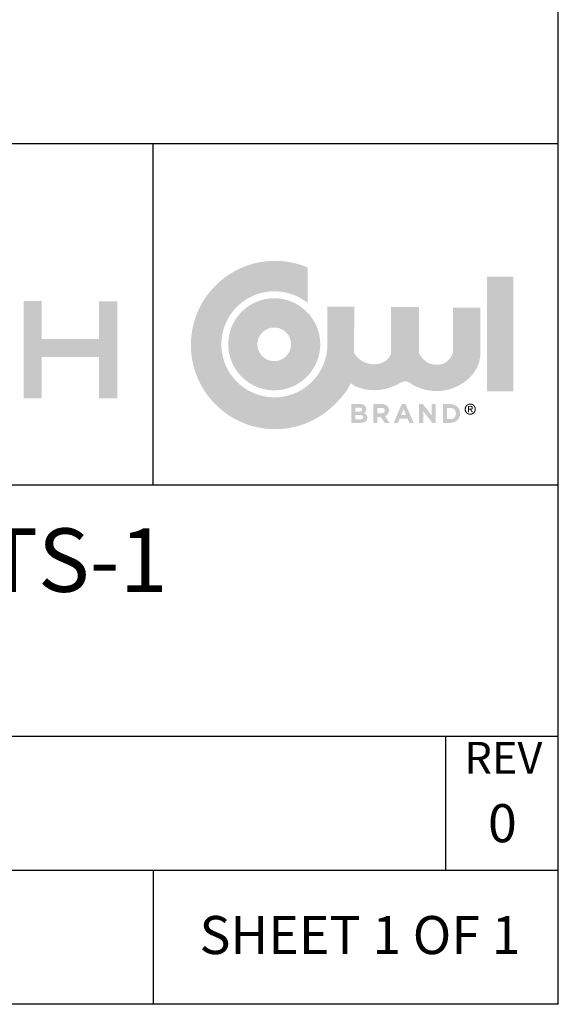
# Model space of a CAD drawing. Units: inches. Extents: x 8 to 168, y 8 to 126.
# Drawn here: x 154 to 168, y 8 to 34 of the extents above; entities that cross this region are included whole.
import ezdxf

# ---------------------------------------------------------------- set-up
doc = ezdxf.new("R2010")
doc.units = ezdxf.units.IN
doc.header["$LTSCALE"] = 16
doc.header["$MEASUREMENT"] = 0
for name, color, linetype in [('FORMAT', 7, 'Continuous'), ('LOGO_BLACK', 7, 'Continuous'), ('LOGO_BLUE', 154, 'Continuous')]:
    doc.layers.add(name, color=color, linetype=linetype)
doc.styles.add('SLDTEXTSTYLE0', font='TXT', dxfattribs={"width": 0.75})
doc.styles.add('SLDTEXTSTYLE2', font='TXT', dxfattribs={"width": 0.6875})

msp = doc.modelspace()

# ---------------------------------------------------------------- hatches: boundary and pattern name
at = {"layer": 'LOGO_BLACK'}
h = msp.add_hatch(color=256, dxfattribs=at)
edge = h.paths.add_edge_path(flags=0)
edge.add_spline(control_points=[(162.9847183, 23.4048644), (162.9847183, 23.3150398), (162.9117187, 23.2701733), (162.800863, 23.2701733)], knot_values=[0, 0, 0, 0, 1, 1, 1, 1], weights=[1, 1, 1, 1], degree=3, periodic=0)
edge.add_line((162.800863, 23.2701733), (162.5671728, 23.2701733))
edge.add_line((162.5671728, 23.2701733), (162.5671728, 23.7613889))
edge.add_line((162.5671728, 23.7613889), (162.7951937, 23.7613889))
edge.add_spline(control_points=[(162.7951937, 23.7613889), (162.8955948, 23.7613889), (162.9573778, 23.7115237), (162.9573778, 23.6343483)], knot_values=[0, 0, 0, 0, 1, 1, 1, 1], weights=[1, 1, 1, 1], degree=3, periodic=0)
edge.add_line((162.9573778, 23.6343483), (162.9573778, 23.6329767))
edge.add_spline(control_points=[(162.9573778, 23.6329767), (162.9573778, 23.5775336), (162.9278732, 23.5466269), (162.8927906, 23.5269977)], knot_values=[0, 0, 0, 0, 1, 1, 1, 1], weights=[1, 1, 1, 1], degree=3, periodic=0)
edge.add_spline(control_points=[(162.8927906, 23.5269977), (162.9496054, 23.5052655), (162.9847183, 23.4722556), (162.9847183, 23.4062664)], knot_values=[0, 0, 0, 0, 1, 1, 1, 1], weights=[1, 1, 1, 1], degree=3, periodic=0)
edge.add_line((162.9847183, 23.4062664), (162.9847183, 23.4048644))
edge = h.paths.add_edge_path(flags=0)
edge.add_line((162.6724508, 23.3648746), (162.800863, 23.3648746))
edge.add_spline(control_points=[(162.800863, 23.3648746), (162.8485947, 23.3648746), (162.8773373, 23.38173), (162.8773373, 23.4182146)], knot_values=[0, 0, 0, 0, 1, 1, 1, 1], weights=[1, 1, 1, 1], degree=3, periodic=0)
edge.add_line((162.8773373, 23.4182146), (162.8773373, 23.4196167))
edge.add_spline(control_points=[(162.8773373, 23.4196167), (162.8773373, 23.4526265), (162.8528009, 23.4729567), (162.7972969, 23.4729567)], knot_values=[0, 0, 0, 0, 1, 1, 1, 1], weights=[1, 1, 1, 1], degree=3, periodic=0)
edge.add_line((162.7972969, 23.4729567), (162.6724508, 23.4729567))
edge.add_line((162.6724508, 23.4729567), (162.6724508, 23.3648746))
edge = h.paths.add_edge_path(flags=0)
edge.add_line((162.6724508, 23.5627812), (162.7720594, 23.5627812))
edge.add_spline(control_points=[(162.7720594, 23.5627812), (162.8197911, 23.5627812), (162.8499967, 23.5782347), (162.8499967, 23.6147192)], knot_values=[0, 0, 0, 0, 1, 1, 1, 1], weights=[1, 1, 1, 1], degree=3, periodic=0)
edge.add_line((162.8499967, 23.6147192), (162.8499967, 23.6161212))
edge.add_spline(control_points=[(162.8499967, 23.6161212), (162.8499967, 23.6484301), (162.8247898, 23.6666571), (162.7790393, 23.6666571)], knot_values=[0, 0, 0, 0, 1, 1, 1, 1], weights=[1, 1, 1, 1], degree=3, periodic=0)
edge.add_line((162.7790393, 23.6666571), (162.6724508, 23.6666571))
edge.add_line((162.6724508, 23.6666571), (162.6724508, 23.5627812))
h = msp.add_hatch(color=256, dxfattribs=at)
edge = h.paths.add_edge_path(flags=0)
edge.add_spline(control_points=[(163.5540147, 23.5978576), (163.5540147, 23.5185792), (163.5111597, 23.4687443), (163.4487367, 23.4455795)], knot_values=[0, 0, 0, 0, 1, 1, 1, 1], weights=[1, 1, 1, 1], degree=3, periodic=0)
edge.add_line((163.4487367, 23.4455795), (163.5687669, 23.2701367))
edge.add_line((163.5687669, 23.2701367), (163.4424578, 23.2701367))
edge.add_line((163.4424578, 23.2701367), (163.33718, 23.4273525))
edge.add_line((163.33718, 23.4273525), (163.2522627, 23.4273525))
edge.add_line((163.2522627, 23.4273525), (163.2522627, 23.2701367))
edge.add_line((163.2522627, 23.2701367), (163.1441806, 23.2701367))
edge.add_line((163.1441806, 23.2701367), (163.1441806, 23.7613524))
edge.add_line((163.1441806, 23.7613524), (163.3687877, 23.7613524))
edge.add_spline(control_points=[(163.3687877, 23.7613524), (163.4845507, 23.7613524), (163.5540147, 23.7003314), (163.5540147, 23.5992292)], knot_values=[0, 0, 0, 0, 1, 1, 1, 1], weights=[1, 1, 1, 1], degree=3, periodic=0)
edge.add_line((163.5540147, 23.5992292), (163.5540147, 23.5978576))
edge = h.paths.add_edge_path(flags=0)
edge.add_line((163.2522627, 23.522755), (163.3617163, 23.522755))
edge.add_spline(control_points=[(163.3617163, 23.522755), (163.4143553, 23.522755), (163.444561, 23.5508575), (163.444561, 23.5922493)], knot_values=[0, 0, 0, 0, 1, 1, 1, 1], weights=[1, 1, 1, 1], degree=3, periodic=0)
edge.add_line((163.444561, 23.5922493), (163.444561, 23.5936514))
edge.add_spline(control_points=[(163.444561, 23.5936514), (163.444561, 23.6400115), (163.4122521, 23.6638469), (163.3596132, 23.6638469)], knot_values=[0, 0, 0, 0, 1, 1, 1, 1], weights=[1, 1, 1, 1], degree=3, periodic=0)
edge.add_line((163.3596132, 23.6638469), (163.2522627, 23.6638469))
edge.add_line((163.2522627, 23.6638469), (163.2522627, 23.522755))
h = msp.add_hatch(color=256, dxfattribs=at)
h.paths.add_polyline_path([(164.2005442, 23.2701488), (164.0874939, 23.2701488), (164.0426273, 23.3803341), (163.8348757, 23.3803341), (163.7899177, 23.2701488), (163.6797325, 23.2701488), (163.8903188, 23.7648698), (163.9899884, 23.7648698)], flags=0)
h.paths.add_polyline_path([(163.8735243, 23.4757365), (164.0040396, 23.4757365), (163.9387514, 23.6350554)], flags=0)
msp.add_hatch(color=256, dxfattribs=at).paths.add_polyline_path([(164.7831511, 23.2701336), (164.6912235, 23.2701336), (164.453327, 23.5824012), (164.453327, 23.2701336), (164.3465861, 23.2701336), (164.3465861, 23.7613493), (164.4462861, 23.7613493), (164.6764711, 23.4588658), (164.6764711, 23.7613493), (164.7831511, 23.7613493)], flags=0)
h = msp.add_hatch(color=256, dxfattribs=at)
edge = h.paths.add_edge_path(flags=0)
edge.add_spline(control_points=[(165.4239961, 23.5157567), (165.4239961, 23.377469), (165.3173161, 23.2701184), (165.1629655, 23.2701184)], knot_values=[0, 0, 0, 0, 1, 1, 1, 1], weights=[1, 1, 1, 1], degree=3, periodic=0)
edge.add_line((165.1629655, 23.2701184), (164.9713681, 23.2701184))
edge.add_line((164.9713681, 23.2701184), (164.9713681, 23.761395))
edge.add_line((164.9713681, 23.761395), (165.1629655, 23.761395))
edge.add_spline(control_points=[(165.1629655, 23.761395), (165.3173161, 23.761395), (165.4239961, 23.6554161), (165.4239961, 23.5171588)], knot_values=[0, 0, 0, 0, 1, 1, 1, 1], weights=[1, 1, 1, 1], degree=3, periodic=0)
edge.add_line((165.4239961, 23.5171588), (165.4239961, 23.5157567))
edge = h.paths.add_edge_path(flags=0)
edge.add_line((165.0794502, 23.3676848), (165.1629655, 23.3676848))
edge.add_spline(control_points=[(165.1629655, 23.3676848), (165.2514184, 23.3676848), (165.3110373, 23.4273342), (165.3110373, 23.5143546)], knot_values=[0, 0, 0, 0, 1, 1, 1, 1], weights=[1, 1, 1, 1], degree=3, periodic=0)
edge.add_line((165.3110373, 23.5143546), (165.3110373, 23.5157567))
edge.add_spline(control_points=[(165.3110373, 23.5157567), (165.3110373, 23.6027771), (165.2514184, 23.663798), (165.1629655, 23.663798)], knot_values=[0, 0, 0, 0, 1, 1, 1, 1], weights=[1, 1, 1, 1], degree=3, periodic=0)
edge.add_line((165.1629655, 23.663798), (165.0794502, 23.663798))
edge.add_line((165.0794502, 23.663798), (165.0794502, 23.3676848))
h = msp.add_hatch(color=256, dxfattribs=at)
edge = h.paths.add_edge_path(flags=0)
edge.add_spline(control_points=[(165.688084, 23.7742179), (165.7671187, 23.7742179), (165.8346014, 23.7129532), (165.8346014, 23.6297123)], knot_values=[0, 0, 0, 0, 1, 1, 1, 1], weights=[1, 1, 1, 1], degree=3, periodic=0)
edge.add_spline(control_points=[(165.8346014, 23.6297123), (165.8346014, 23.5457094), (165.7671187, 23.4843837), (165.688084, 23.4843837)], knot_values=[0, 0, 0, 0, 1, 1, 1, 1], weights=[1, 1, 1, 1], degree=3, periodic=0)
edge.add_spline(control_points=[(165.688084, 23.4843837), (165.6083483, 23.4843837), (165.5408961, 23.5457094), (165.5408961, 23.6297123)], knot_values=[0, 0, 0, 0, 1, 1, 1, 1], weights=[1, 1, 1, 1], degree=3, periodic=0)
edge.add_spline(control_points=[(165.5408961, 23.6297123), (165.5408961, 23.7129532), (165.6083483, 23.7742179), (165.688084, 23.7742179)], knot_values=[0, 0, 0, 0, 1, 1, 1, 1], weights=[1, 1, 1, 1], degree=3, periodic=0)
edge = h.paths.add_edge_path(flags=0)
edge.add_spline(control_points=[(165.688084, 23.5085238), (165.753616, 23.5085238), (165.8054016, 23.5599436), (165.8054016, 23.6297123)], knot_values=[0, 0, 0, 0, 1, 1, 1, 1], weights=[1, 1, 1, 1], degree=3, periodic=0)
edge.add_spline(control_points=[(165.8054016, 23.6297123), (165.8054016, 23.6982923), (165.753616, 23.7500778), (165.688084, 23.7500778)], knot_values=[0, 0, 0, 0, 1, 1, 1, 1], weights=[1, 1, 1, 1], degree=3, periodic=0)
edge.add_spline(control_points=[(165.688084, 23.7500778), (165.62179, 23.7500778), (165.5700045, 23.6982923), (165.5700045, 23.6297123)], knot_values=[0, 0, 0, 0, 1, 1, 1, 1], weights=[1, 1, 1, 1], degree=3, periodic=0)
edge.add_spline(control_points=[(165.5700045, 23.6297123), (165.5700045, 23.5599436), (165.62179, 23.5085238), (165.688084, 23.5085238)], knot_values=[0, 0, 0, 0, 1, 1, 1, 1], weights=[1, 1, 1, 1], degree=3, periodic=0)
h = msp.add_hatch(color=256, dxfattribs=at)
edge = h.paths.add_edge_path(flags=0)
edge.add_spline(control_points=[(165.7547743, 23.6653739), (165.7547743, 23.6353816), (165.7361509, 23.6224276), (165.7115231, 23.6192576)], knot_values=[0, 0, 0, 0, 1, 1, 1, 1], weights=[1, 1, 1, 1], degree=3, periodic=0)
edge.add_line((165.7115231, 23.6192576), (165.7591329, 23.5457094))
edge.add_line((165.7591329, 23.5457094), (165.7306341, 23.5457094))
edge.add_line((165.7306341, 23.5457094), (165.6865295, 23.6182213))
edge.add_line((165.6865295, 23.6182213), (165.6575126, 23.6182213))
edge.add_line((165.6575126, 23.6182213), (165.6575126, 23.5457094))
edge.add_line((165.6575126, 23.5457094), (165.6321837, 23.5457094))
edge.add_line((165.6321837, 23.5457094), (165.6321837, 23.7129532))
edge.add_line((165.6321837, 23.7129532), (165.695704, 23.7129532))
edge.add_spline(control_points=[(165.695704, 23.7129532), (165.7352976, 23.7129532), (165.7547743, 23.6982923), (165.7547743, 23.6653739)], knot_values=[0, 0, 0, 0, 1, 1, 1, 1], weights=[1, 1, 1, 1], degree=3, periodic=0)
edge = h.paths.add_edge_path(flags=0)
edge.add_spline(control_points=[(165.6877792, 23.6395878), (165.7093591, 23.6395878), (165.7283177, 23.6411423), (165.7283177, 23.6668369)], knot_values=[0, 0, 0, 0, 1, 1, 1, 1], weights=[1, 1, 1, 1], degree=3, periodic=0)
edge.add_spline(control_points=[(165.7283177, 23.6668369), (165.7283177, 23.6875633), (165.7096029, 23.6914648), (165.691894, 23.6914648)], knot_values=[0, 0, 0, 0, 1, 1, 1, 1], weights=[1, 1, 1, 1], degree=3, periodic=0)
edge.add_line((165.691894, 23.6914648), (165.6575126, 23.6914648))
edge.add_line((165.6575126, 23.6914648), (165.6575126, 23.6395878))
edge.add_line((165.6575126, 23.6395878), (165.6877792, 23.6395878))
at = {"layer": 'LOGO_BLUE'}
h = msp.add_hatch(color=256, dxfattribs=at)
edge = h.paths.add_edge_path(flags=0)
edge.add_spline(control_points=[(163.6307206, 24.21783), (163.7265193, 24.2418178), (163.8078094, 24.3030825), (163.8890995, 24.3362143)], knot_values=[0, 0, 0, 0, 1, 1, 1, 1], weights=[1, 1, 1, 1], degree=3, periodic=0)
edge.add_spline(control_points=[(163.8890995, 24.3362143), (163.9704507, 24.3692851), (164.0518933, 24.3741009), (164.1483319, 24.284825)], knot_values=[0, 0, 0, 0, 1, 1, 1, 1], weights=[1, 1, 1, 1], degree=3, periodic=0)
edge.add_spline(control_points=[(164.1483319, 24.284825), (164.3351134, 24.1746703), (164.5508814, 24.1123996), (164.7677161, 24.1052369)], knot_values=[0, 0, 0, 0, 1, 1, 1, 1], weights=[1, 1, 1, 1], degree=3, periodic=0)
edge.add_spline(control_points=[(164.7677161, 24.1052369), (164.9844898, 24.0979522), (165.2025742, 24.1460191), (165.3943239, 24.2561738)], knot_values=[0, 0, 0, 0, 1, 1, 1, 1], weights=[1, 1, 1, 1], degree=3, periodic=0)
edge.add_spline(control_points=[(165.3943239, 24.2561738), (165.7680087, 24.452526), (165.9577466, 24.7821062), (165.9559788, 25.1208914)], knot_values=[0, 0, 0, 0, 1, 1, 1, 1], weights=[1, 1, 1, 1], degree=3, periodic=0)
edge.add_spline(control_points=[(165.9559788, 25.1208914), (165.9539367, 25.4807688), (165.9548815, 26.2975108)], knot_values=[0, 0, 0, 1, 1, 1], weights=[1, 1, 1], degree=2, periodic=0)
edge.add_line((165.9548815, 26.2975108), (165.5859516, 26.2975108))
edge.add_line((165.5859516, 26.2975108), (165.2312864, 26.2975108))
edge.add_line((165.2312864, 26.2975108), (165.2312864, 25.7032728))
edge.add_line((165.2312864, 25.7032728), (165.2312864, 25.1090957))
edge.add_spline(control_points=[(165.2312864, 25.1090957), (165.2124193, 25.0317679), (165.1499352, 24.9541354)], knot_values=[0, 0, 0, 1, 1, 1], weights=[1, 1, 1], degree=2, periodic=0)
edge.add_spline(control_points=[(165.1499352, 24.9541354), (165.0876646, 24.8764113), (164.9816247, 24.7981692), (164.8073096, 24.7963709)], knot_values=[0, 0, 0, 0, 1, 1, 1, 1], weights=[1, 1, 1, 1], degree=3, periodic=0)
edge.add_spline(control_points=[(164.8073096, 24.7963709), (164.6328725, 24.7946031), (164.5160122, 24.8751921), (164.4427993, 24.9562384)], knot_values=[0, 0, 0, 0, 1, 1, 1, 1], weights=[1, 1, 1, 1], degree=3, periodic=0)
edge.add_spline(control_points=[(164.4427993, 24.9562384), (164.3696778, 25.0372238), (164.3399293, 25.1186664)], knot_values=[0, 0, 0, 1, 1, 1], weights=[1, 1, 1], degree=2, periodic=0)
edge.add_line((164.3399293, 25.1186664), (164.3399293, 25.7177203))
edge.add_line((164.3399293, 25.7177203), (164.3399293, 26.3166218))
edge.add_line((164.3399293, 26.3166218), (163.9756627, 26.3166218))
edge.add_line((163.9756627, 26.3166218), (163.6114573, 26.3166218))
edge.add_line((163.6114573, 26.3166218), (163.6114573, 25.7080887))
edge.add_line((163.6114573, 25.7080887), (163.6114573, 25.099464))
edge.add_spline(control_points=[(163.6114573, 25.099464), (163.5924377, 25.0276531), (163.5273019, 24.9552936)], knot_values=[0, 0, 0, 1, 1, 1], weights=[1, 1, 1], degree=2, periodic=0)
edge.add_spline(control_points=[(163.5273019, 24.9552936), (163.4621662, 24.8830255), (163.3510666, 24.8102088), (163.1671198, 24.8084105)], knot_values=[0, 0, 0, 0, 1, 1, 1, 1], weights=[1, 1, 1, 1], degree=3, periodic=0)
edge.add_spline(control_points=[(163.1671198, 24.8084105), (162.9832035, 24.8066426), (162.8510727, 24.8805261), (162.7651191, 24.9549888)], knot_values=[0, 0, 0, 0, 1, 1, 1, 1], weights=[1, 1, 1, 1], degree=3, periodic=0)
edge.add_spline(control_points=[(162.7651191, 24.9549888), (162.6846214, 25.0243917), (162.6448755, 25.0935814), (162.6399072, 25.1026644)], knot_values=[0, 0, 0, 0, 1, 1, 1, 1], weights=[1, 1, 1, 1], degree=3, periodic=0)
edge.add_line((162.6399072, 25.1026644), (162.6399072, 25.1053771))
edge.add_line((162.6399072, 25.1053771), (162.6406693, 26.3193345))
edge.add_line((162.6406693, 26.3193345), (162.293624, 26.3193345))
edge.add_line((162.293624, 26.3193345), (161.9371299, 26.3193345))
edge.add_spline(control_points=[(161.9371299, 26.3193345), (161.9374347, 26.0830841), (161.9377395, 25.8414691)], knot_values=[0, 0, 0, 1, 1, 1], weights=[1, 1, 1], degree=2, periodic=0)
edge.add_spline(control_points=[(161.9377395, 25.8414691), (161.9378919, 25.6000066), (161.9381967, 25.3531186), (161.9381967, 25.3321483)], knot_values=[0, 0, 0, 0, 1, 1, 1, 1], weights=[1, 1, 1, 1], degree=3, periodic=0)
edge.add_spline(control_points=[(161.9381967, 25.3321483), (161.9381967, 25.2358924), (161.9285041, 25.1422579), (161.9098808, 25.0514885)], knot_values=[0, 0, 0, 0, 1, 1, 1, 1], weights=[1, 1, 1, 1], degree=3, periodic=0)
edge.add_spline(control_points=[(161.9098808, 25.0514885), (161.8913794, 24.9610543), (161.8640694, 24.8735462), (161.8288954, 24.7903358)], knot_values=[0, 0, 0, 0, 1, 1, 1, 1], weights=[1, 1, 1, 1], degree=3, periodic=0)
edge.add_spline(control_points=[(161.8288954, 24.7903358), (161.7934167, 24.707095), (161.7506228, 24.6279079), (161.7003917, 24.5539025)], knot_values=[0, 0, 0, 0, 1, 1, 1, 1], weights=[1, 1, 1, 1], degree=3, periodic=0)
edge.add_spline(control_points=[(161.7003917, 24.5539025), (161.6504655, 24.4797751), (161.5934984, 24.4108294), (161.5305267, 24.3479491)], knot_values=[0, 0, 0, 0, 1, 1, 1, 1], weights=[1, 1, 1, 1], degree=3, periodic=0)
edge.add_spline(control_points=[(161.5305267, 24.3479491), (161.467555, 24.284825), (161.3985482, 24.2279798), (161.3245428, 24.1779012)], knot_values=[0, 0, 0, 0, 1, 1, 1, 1], weights=[1, 1, 1, 1], degree=3, periodic=0)
edge.add_spline(control_points=[(161.3245428, 24.1779012), (161.2504154, 24.127914), (161.1713809, 24.0846629), (161.088079, 24.049428)], knot_values=[0, 0, 0, 0, 1, 1, 1, 1], weights=[1, 1, 1, 1], degree=3, periodic=0)
edge.add_spline(control_points=[(161.088079, 24.049428), (161.0047771, 24.0143455), (160.917513, 23.9870964), (160.8268045, 23.9684426)], knot_values=[0, 0, 0, 0, 1, 1, 1, 1], weights=[1, 1, 1, 1], degree=3, periodic=0)
edge.add_spline(control_points=[(160.8268045, 23.9684426), (160.7361264, 23.9498803), (160.6424309, 23.9400353), (160.546297, 23.9400353)], knot_values=[0, 0, 0, 0, 1, 1, 1, 1], weights=[1, 1, 1, 1], degree=3, periodic=0)
edge.add_spline(control_points=[(160.546297, 23.9400353), (160.4501936, 23.9400353), (160.3564066, 23.9498803), (160.2658201, 23.9684426)], knot_values=[0, 0, 0, 0, 1, 1, 1, 1], weights=[1, 1, 1, 1], degree=3, periodic=0)
edge.add_spline(control_points=[(160.2658201, 23.9684426), (160.175203, 23.9870964), (160.087695, 24.0143455), (160.0045455, 24.049428)], knot_values=[0, 0, 0, 0, 1, 1, 1, 1], weights=[1, 1, 1, 1], degree=3, periodic=0)
edge.add_spline(control_points=[(160.0045455, 24.049428), (159.9212436, 24.0846629), (159.8419652, 24.127914), (159.7681426, 24.1779012)], knot_values=[0, 0, 0, 0, 1, 1, 1, 1], weights=[1, 1, 1, 1], degree=3, periodic=0)
edge.add_spline(control_points=[(159.7681426, 24.1779012), (159.6940153, 24.2279798), (159.624978, 24.284825), (159.5620063, 24.3479491)], knot_values=[0, 0, 0, 0, 1, 1, 1, 1], weights=[1, 1, 1, 1], degree=3, periodic=0)
edge.add_spline(control_points=[(159.5620063, 24.3479491), (159.4989127, 24.4108294), (159.4420676, 24.4797751), (159.3920804, 24.5539025)], knot_values=[0, 0, 0, 0, 1, 1, 1, 1], weights=[1, 1, 1, 1], degree=3, periodic=0)
edge.add_spline(control_points=[(159.3920804, 24.5539025), (159.3420017, 24.6279079), (159.2989945, 24.707095), (159.2637291, 24.7903358)], knot_values=[0, 0, 0, 0, 1, 1, 1, 1], weights=[1, 1, 1, 1], degree=3, periodic=0)
edge.add_spline(control_points=[(159.2637291, 24.7903358), (159.2284942, 24.8735462), (159.2010012, 24.9610543), (159.1825304, 25.0514885)], knot_values=[0, 0, 0, 0, 1, 1, 1, 1], weights=[1, 1, 1, 1], degree=3, periodic=0)
edge.add_spline(control_points=[(159.1825304, 25.0514885), (159.163968, 25.1422579), (159.1542754, 25.2358924), (159.1542754, 25.3321483)], knot_values=[0, 0, 0, 0, 1, 1, 1, 1], weights=[1, 1, 1, 1], degree=3, periodic=0)
edge.add_spline(control_points=[(159.1542754, 25.3321483), (159.1542754, 25.4281298), (159.163968, 25.5220692), (159.1825304, 25.6125034)], knot_values=[0, 0, 0, 0, 1, 1, 1, 1], weights=[1, 1, 1, 1], degree=3, periodic=0)
edge.add_spline(control_points=[(159.1825304, 25.6125034), (159.2010012, 25.7031813), (159.2284942, 25.790598), (159.2637291, 25.8739303)], knot_values=[0, 0, 0, 0, 1, 1, 1, 1], weights=[1, 1, 1, 1], degree=3, periodic=0)
edge.add_spline(control_points=[(159.2637291, 25.8739303), (159.2989945, 25.9571407), (159.3420017, 26.0362668), (159.3920804, 26.1102418)], knot_values=[0, 0, 0, 0, 1, 1, 1, 1], weights=[1, 1, 1, 1], degree=3, periodic=0)
edge.add_spline(control_points=[(159.3920804, 26.1102418), (159.4420676, 26.1843082), (159.4989127, 26.2534063), (159.5620063, 26.316378)], knot_values=[0, 0, 0, 0, 1, 1, 1, 1], weights=[1, 1, 1, 1], degree=3, periodic=0)
edge.add_spline(control_points=[(159.5620063, 26.316378), (159.624978, 26.3792582), (159.6940153, 26.4362558), (159.7681426, 26.4861821)], knot_values=[0, 0, 0, 0, 1, 1, 1, 1], weights=[1, 1, 1, 1], degree=3, periodic=0)
edge.add_spline(control_points=[(159.7681426, 26.4861821), (159.8419652, 26.5363216), (159.9212436, 26.5794204), (160.0045455, 26.6146553)], knot_values=[0, 0, 0, 0, 1, 1, 1, 1], weights=[1, 1, 1, 1], degree=3, periodic=0)
edge.add_spline(control_points=[(160.0045455, 26.6146553), (160.087695, 26.6499206), (160.175203, 26.6771697), (160.2658201, 26.6957016)], knot_values=[0, 0, 0, 0, 1, 1, 1, 1], weights=[1, 1, 1, 1], degree=3, periodic=0)
edge.add_spline(control_points=[(160.2658201, 26.6957016), (160.3564066, 26.7143553), (160.4501936, 26.7238956), (160.546297, 26.7238956)], knot_values=[0, 0, 0, 0, 1, 1, 1, 1], weights=[1, 1, 1, 1], degree=3, periodic=0)
edge.add_spline(control_points=[(160.546297, 26.7238956), (160.6424309, 26.7238956), (160.7361264, 26.7143553), (160.8268045, 26.6957016)], knot_values=[0, 0, 0, 0, 1, 1, 1, 1], weights=[1, 1, 1, 1], degree=3, periodic=0)
edge.add_spline(control_points=[(160.8268045, 26.6957016), (160.917513, 26.6771697), (161.0047771, 26.6499206), (161.088079, 26.6146553)], knot_values=[0, 0, 0, 0, 1, 1, 1, 1], weights=[1, 1, 1, 1], degree=3, periodic=0)
edge.add_spline(control_points=[(161.088079, 26.6146553), (161.1473931, 26.5895702), (161.2057623, 26.5603094), (161.2615102, 26.5275434)], knot_values=[0, 0, 0, 0, 1, 1, 1, 1], weights=[1, 1, 1, 1], degree=3, periodic=0)
edge.add_spline(control_points=[(161.2615102, 26.5275434), (161.3174105, 26.4948688), (161.3710553, 26.4585367), (161.4206768, 26.418547)], knot_values=[0, 0, 0, 0, 1, 1, 1, 1], weights=[1, 1, 1, 1], degree=3, periodic=0)
edge.add_line((161.4206768, 26.418547), (161.421835, 26.8843118))
edge.add_line((161.421835, 26.8843118), (161.4231456, 27.3500463))
edge.add_spline(control_points=[(161.4231456, 27.3500463), (161.2910148, 27.406038), (161.1521175, 27.4492586), (161.0083433, 27.4787633)], knot_values=[0, 0, 0, 0, 1, 1, 1, 1], weights=[1, 1, 1, 1], degree=3, periodic=0)
edge.add_spline(control_points=[(161.0083433, 27.4787633), (160.8645387, 27.5082679), (160.7155524, 27.5237212), (160.5630915, 27.5237212)], knot_values=[0, 0, 0, 0, 1, 1, 1, 1], weights=[1, 1, 1, 1], degree=3, periodic=0)
edge.add_spline(control_points=[(160.5630915, 27.5237212), (160.4103562, 27.5237212), (160.2617053, 27.5082679), (160.1177482, 27.4787633)], knot_values=[0, 0, 0, 0, 1, 1, 1, 1], weights=[1, 1, 1, 1], degree=3, periodic=0)
edge.add_spline(control_points=[(160.1177482, 27.4787633), (159.9739741, 27.4492586), (159.8353815, 27.406038), (159.7030068, 27.3500463)], knot_values=[0, 0, 0, 0, 1, 1, 1, 1], weights=[1, 1, 1, 1], degree=3, periodic=0)
edge.add_spline(control_points=[(159.7030068, 27.3500463), (159.5707846, 27.294085), (159.4452375, 27.2256573), (159.3277981, 27.1463179)], knot_values=[0, 0, 0, 0, 1, 1, 1, 1], weights=[1, 1, 1, 1], degree=3, periodic=0)
edge.add_spline(control_points=[(159.3277981, 27.1463179), (159.2102367, 27.066887), (159.1006916, 26.9764528), (159.0007781, 26.8764479)], knot_values=[0, 0, 0, 0, 1, 1, 1, 1], weights=[1, 1, 1, 1], degree=3, periodic=0)
edge.add_spline(control_points=[(159.0007781, 26.8764479), (158.9007732, 26.7765346), (158.8104915, 26.6669895), (158.7309082, 26.5495195)], knot_values=[0, 0, 0, 0, 1, 1, 1, 1], weights=[1, 1, 1, 1], degree=3, periodic=0)
edge.add_spline(control_points=[(158.7309082, 26.5495195), (158.6515688, 26.4320495), (158.5831717, 26.3064415), (158.5272713, 26.1743107)], knot_values=[0, 0, 0, 0, 1, 1, 1, 1], weights=[1, 1, 1, 1], degree=3, periodic=0)
edge.add_spline(control_points=[(158.5272713, 26.1743107), (158.471371, 26.041997), (158.4279675, 25.9033435), (158.3984628, 25.7594779)], knot_values=[0, 0, 0, 0, 1, 1, 1, 1], weights=[1, 1, 1, 1], degree=3, periodic=0)
edge.add_spline(control_points=[(158.3984628, 25.7594779), (158.3690192, 25.6157037), (158.3535963, 25.4667785), (158.3535963, 25.314226)], knot_values=[0, 0, 0, 0, 1, 1, 1, 1], weights=[1, 1, 1, 1], degree=3, periodic=0)
edge.add_spline(control_points=[(158.3535963, 25.314226), (158.3535963, 25.1617346), (158.3690192, 25.0128399), (158.3984628, 24.8688828)], knot_values=[0, 0, 0, 0, 1, 1, 1, 1], weights=[1, 1, 1, 1], degree=3, periodic=0)
edge.add_spline(control_points=[(158.3984628, 24.8688828), (158.4279675, 24.7252001), (158.471371, 24.5863637), (158.5272713, 24.4541414)], knot_values=[0, 0, 0, 0, 1, 1, 1, 1], weights=[1, 1, 1, 1], degree=3, periodic=0)
edge.add_spline(control_points=[(158.5272713, 24.4541414), (158.5831717, 24.322163), (158.6515688, 24.1964635), (158.7309082, 24.0789326)], knot_values=[0, 0, 0, 0, 1, 1, 1, 1], weights=[1, 1, 1, 1], degree=3, periodic=0)
edge.add_spline(control_points=[(158.7309082, 24.0789326), (158.8104915, 23.9614627), (158.9007732, 23.8519176), (159.0007781, 23.7520041)], knot_values=[0, 0, 0, 0, 1, 1, 1, 1], weights=[1, 1, 1, 1], degree=3, periodic=0)
edge.add_spline(control_points=[(159.0007781, 23.7520041), (159.1006916, 23.6519993), (159.2102367, 23.5615347), (159.3277981, 23.4821343)], knot_values=[0, 0, 0, 0, 1, 1, 1, 1], weights=[1, 1, 1, 1], degree=3, periodic=0)
edge.add_spline(control_points=[(159.3277981, 23.4821343), (159.4452375, 23.4027643), (159.5707846, 23.3343672), (159.7030068, 23.2784059)], knot_values=[0, 0, 0, 0, 1, 1, 1, 1], weights=[1, 1, 1, 1], degree=3, periodic=0)
edge.add_spline(control_points=[(159.7030068, 23.2784059), (159.8353815, 23.2225665), (159.9739741, 23.1791021), (160.1177482, 23.1496888)], knot_values=[0, 0, 0, 0, 1, 1, 1, 1], weights=[1, 1, 1, 1], degree=3, periodic=0)
edge.add_spline(control_points=[(160.1177482, 23.1496888), (160.2617053, 23.1201842), (160.4103562, 23.1047919), (160.5630915, 23.1047919)], knot_values=[0, 0, 0, 0, 1, 1, 1, 1], weights=[1, 1, 1, 1], degree=3, periodic=0)
edge.add_spline(control_points=[(160.5630915, 23.1047919), (160.7155524, 23.1047919), (160.8645387, 23.1201842), (161.0083433, 23.1496888)], knot_values=[0, 0, 0, 0, 1, 1, 1, 1], weights=[1, 1, 1, 1], degree=3, periodic=0)
edge.add_spline(control_points=[(161.0083433, 23.1496888), (161.1521175, 23.1791021), (161.2910148, 23.2225665), (161.4231456, 23.2784059)], knot_values=[0, 0, 0, 0, 1, 1, 1, 1], weights=[1, 1, 1, 1], degree=3, periodic=0)
edge.add_spline(control_points=[(161.4231456, 23.2784059), (161.5552155, 23.3343672), (161.680915, 23.4027643), (161.7984459, 23.4821343)], knot_values=[0, 0, 0, 0, 1, 1, 1, 1], weights=[1, 1, 1, 1], degree=3, periodic=0)
edge.add_spline(control_points=[(161.7984459, 23.4821343), (161.9159159, 23.5615347), (162.0253085, 23.6519993), (162.1254658, 23.7520041)], knot_values=[0, 0, 0, 0, 1, 1, 1, 1], weights=[1, 1, 1, 1], degree=3, periodic=0)
edge.add_spline(control_points=[(162.1254658, 23.7520041), (162.2253792, 23.8519176), (162.3273349, 23.9575917), (162.4125874, 24.0733243)], knot_values=[0, 0, 0, 0, 1, 1, 1, 1], weights=[1, 1, 1, 1], degree=3, periodic=0)
edge.add_spline(control_points=[(162.4125874, 24.0733243), (162.4668418, 24.1467811), (162.5128666, 24.2249623), (162.5485282, 24.3074107)], knot_values=[0, 0, 0, 0, 1, 1, 1, 1], weights=[1, 1, 1, 1], degree=3, periodic=0)
edge.add_spline(control_points=[(162.5485282, 24.3074107), (162.6880352, 24.2055465), (162.8679891, 24.1485795), (163.0532465, 24.1328213)], knot_values=[0, 0, 0, 0, 1, 1, 1, 1], weights=[1, 1, 1, 1], degree=3, periodic=0)
edge.add_spline(control_points=[(163.0532465, 24.1328213), (163.2550851, 24.1152648), (163.4629282, 24.1460191), (163.6307206, 24.21783)], knot_values=[0, 0, 0, 0, 1, 1, 1, 1], weights=[1, 1, 1, 1], degree=3, periodic=0)
for points in [[(166.132077, 27.1122474), (166.132077, 24.0932034), (166.8222662, 24.0932034), (166.8222662, 27.1122474)], [(156.4219243, 26.4605321), (155.9447448, 26.4605321), (155.9447448, 25.4732944), (154.4383755, 25.4732944), (154.4383755, 26.469703), (153.961879, 26.469703), (153.961879, 23.917656), (154.4383755, 23.917656), (154.4383755, 24.9966027), (155.9447448, 24.9966027), (155.9447448, 23.917656), (156.4219243, 23.917656)]]:
    msp.add_hatch(color=256, dxfattribs=at).paths.add_polyline_path(points, flags=0)
h = msp.add_hatch(color=256, dxfattribs=at)
edge = h.paths.add_edge_path(flags=0)
edge.add_spline(control_points=[(160.5414598, 26.5400921), (161.2073564, 26.5400921), (161.7491994, 25.9982491), (161.7491994, 25.332444)], knot_values=[0, 0, 0, 0, 1, 1, 1, 1], weights=[1, 1, 1, 1], degree=3, periodic=0)
edge.add_spline(control_points=[(161.7491994, 25.332444), (161.7491994, 24.666517), (161.2073564, 24.1248569), (160.5414598, 24.1248569)], knot_values=[0, 0, 0, 0, 1, 1, 1, 1], weights=[1, 1, 1, 1], degree=3, periodic=0)
edge.add_spline(control_points=[(160.5414598, 24.1248569), (159.8756243, 24.1248569), (159.3339642, 24.666517), (159.3339642, 25.332444)], knot_values=[0, 0, 0, 0, 1, 1, 1, 1], weights=[1, 1, 1, 1], degree=3, periodic=0)
edge.add_spline(control_points=[(159.3339642, 25.332444), (159.3339642, 25.9982491), (159.8756243, 26.5400921), (160.5414598, 26.5400921)], knot_values=[0, 0, 0, 0, 1, 1, 1, 1], weights=[1, 1, 1, 1], degree=3, periodic=0)
edge = h.paths.add_edge_path(flags=0)
edge.add_spline(control_points=[(160.5414598, 24.8915203), (160.7845378, 24.8915203), (160.9823531, 25.0891831), (160.9823531, 25.332444)], knot_values=[0, 0, 0, 0, 1, 1, 1, 1], weights=[1, 1, 1, 1], degree=3, periodic=0)
edge.add_spline(control_points=[(160.9823531, 25.332444), (160.9823531, 25.5755219), (160.7845378, 25.7733372), (160.5414598, 25.7733372)], knot_values=[0, 0, 0, 0, 1, 1, 1, 1], weights=[1, 1, 1, 1], degree=3, periodic=0)
edge.add_spline(control_points=[(160.5414598, 25.7733372), (160.2983818, 25.7733372), (160.1006276, 25.5755219), (160.1006276, 25.332444)], knot_values=[0, 0, 0, 0, 1, 1, 1, 1], weights=[1, 1, 1, 1], degree=3, periodic=0)
edge.add_spline(control_points=[(160.1006276, 25.332444), (160.1006276, 25.0891831), (160.2983818, 24.8915203), (160.5414598, 24.8915203)], knot_values=[0, 0, 0, 0, 1, 1, 1, 1], weights=[1, 1, 1, 1], degree=3, periodic=0)

# ---------------------------------------------------------------- linework, layer by layer
at = {"layer": 'FORMAT'}
for p, q in [((167.9999538, 8.000025), (167.9999538, 126.000025)), ((167.9999538, 30.5977663), (124.7999538, 30.5977663)), ((157.3630491, 21.6403788), (157.3630491, 30.5977663)), ((124.7999538, 21.6403788), (167.9999538, 21.6403788)), ((124.7999538, 15.040025), (167.9999538, 15.040025)), ((165.0407508, 15.040025), (165.0407508, 11.520025)), ((124.7999538, 11.520025), (167.9999538, 11.520025)), ((157.3630491, 11.520025), (157.3630491, 8.000025)), ((167.9999538, 8.000025), (7.9999538, 8.000025))]:
    msp.add_line(p, q, dxfattribs=at)

# ---------------------------------------------------------------- texts
for s, insert, char_height, attachment_point, style in [('TSR10PR-10TI10TS-1', (146.6450735, 20.4985175), 1.666666667, 2, 'SLDTEXTSTYLE0'), ('REV', (165.5354789, 14.8914362), 0.83333333, 1, 'SLDTEXTSTYLE0'), ('0', (166.5326433, 13.2564078), 1, 2, 'SLDTEXTSTYLE0'), ('SHEET 1 OF 1', (162.7929382, 10.3188036), 1, 2, 'SLDTEXTSTYLE2')]:
    msp.add_mtext(s, dxfattribs=dict(at, insert=insert, char_height=char_height, attachment_point=attachment_point, style=style))

doc.saveas('drawing.dxf')
